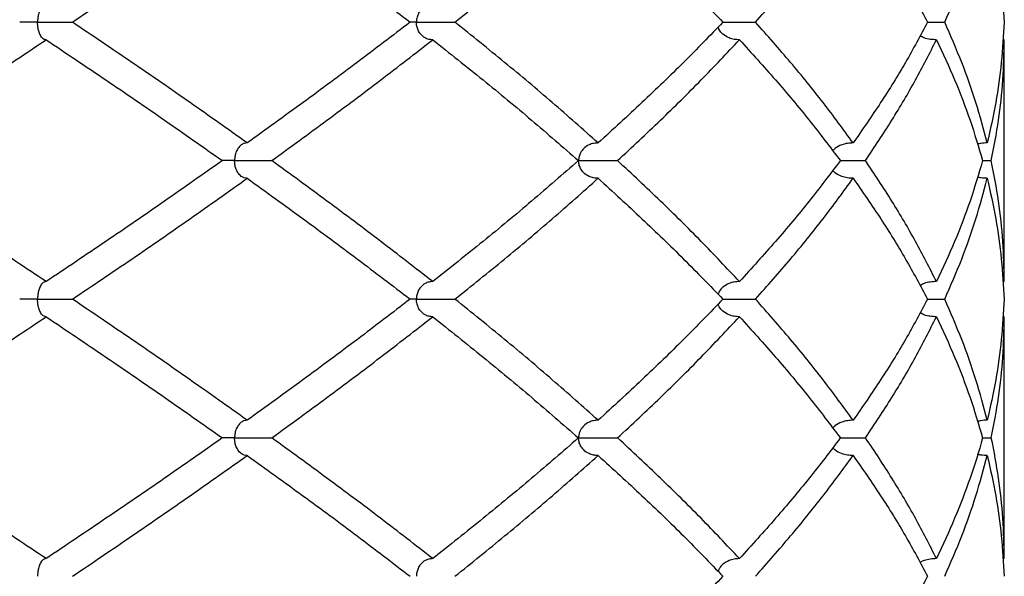
# Model space of a CAD drawing. Extents: x -56 to 253, y -89 to 304.
# Drawn here: x -6 to 3, y 186 to 191 of the extents above; entities that cross this region are included whole.
import ezdxf

# ---------------------------------------------------------------- set-up
doc = ezdxf.new("R2010")
doc.units = 0
doc.linetypes.add('SLD-SOLID', pattern=[0])
doc.layers.get('0').update_dxf_attribs({"linetype": 'CONTINUOUS'})

msp = doc.modelspace()

# ---------------------------------------------------------------- linework, layer by layer
at = {"color": 7, "linetype": 'SLD-SOLID'}
for p, q in [((2.6191, 190.838), (2.606, 190.839)), ((2.6191, 188.6573), (2.6191, 190.838)), ((2.4237, 189.7482), (2.5019, 189.7482)), ((2.6191, 188.6573), (2.606, 188.6563)), ((2.6191, 188.3397), (2.606, 188.3406)), ((2.6191, 186.1578), (2.6191, 188.3397)), ((2.4233, 187.2471), (2.5019, 187.2471)), ((2.6191, 186.1578), (2.606, 186.1569))]:
    msp.add_line(p, q, dxfattribs=at)
for points, knots in [([(-5.7812, 190.997), (-5.6022, 191.1183), (-5.2441, 191.361), (-4.7185, 191.7256), (-4.3768, 191.9683), (-4.206, 192.0897)], [0, 0, 0, 0, 0.333194, 0.666711, 1, 1, 1, 1]), ([(-4.206, 192.0897), (-4.0375, 191.9683), (-3.7005, 191.7256), (-3.2105, 191.361), (-2.895, 191.1183), (-2.7373, 190.997)], [0, 0, 0, 0, 0.333289, 0.666806, 1, 1, 1, 1]), ([(-2.3328, 190.997), (-2.1826, 191.1183), (-1.8822, 191.361), (-1.4515, 191.7256), (-1.1785, 191.9683), (-1.042, 192.0897)], [0, 0, 0, 0, 0.333194, 0.666711, 1, 1, 1, 1]), ([(-1.042, 192.0897), (-0.9093, 191.9683), (-0.6436, 191.7256), (-0.2683, 191.361), (-0.0341, 191.1183), (0.0829, 190.997)], [0, 0, 0, 0, 0.333289, 0.666806, 1, 1, 1, 1]), ([(0.3768, 190.997), (0.4834, 191.1183), (0.6968, 191.361), (0.9904, 191.7256), (1.168, 191.9683), (1.2567, 192.0897)], [0, 0, 0, 0, 0.333194, 0.666711, 1, 1, 1, 1]), ([(1.2567, 192.0897), (1.3408, 191.9683), (1.5091, 191.7256), (1.733, 191.361), (1.8628, 191.1183), (1.9277, 190.997)], [0, 0, 0, 0, 0.333289, 0.666806, 1, 1, 1, 1]), ([(2.0822, 190.997), (2.1349, 191.1183), (2.2403, 191.361), (2.3681, 191.7256), (2.4329, 191.9683), (2.4652, 192.0897)], [0, 0, 0, 0, 0.333194, 0.666711, 1, 1, 1, 1]), ([(2.4652, 192.0897), (2.4924, 191.9683), (2.5469, 191.7256), (2.5974, 191.361), (2.6102, 191.1183), (2.6166, 190.997)], [0, 0, 0, 0, 0.333289, 0.666806, 1, 1, 1, 1]), ([(-6.0182, 191.1563), (-6.0242, 191.1556), (-6.0363, 191.1541), (-6.052, 191.142), (-6.065, 191.1254), (-6.0743, 191.1082), (-6.0819, 191.0888), (-6.0872, 191.0702), (-6.0912, 191.0508), (-6.0943, 191.028), (-6.0954, 191.0093), (-6.0954, 190.9976), (-6.0954, 190.997)], [0, 0, 0, 0, 0.179132, 0.362877, 0.47796, 0.595284, 0.679384, 0.765404, 0.828094, 0.892371, 0.994519, 1, 1, 1, 1]), ([(-2.5335, 191.1563), (-2.545, 191.1556), (-2.5682, 191.1541), (-2.6053, 191.1391), (-2.6396, 191.1121), (-2.665, 191.0731), (-2.6777, 191.0348), (-2.6805, 191.0093), (-2.6805, 190.9976), (-2.6805, 190.997)], [0, 0, 0, 0, 0.1794029, 0.3634265, 0.595594, 0.7654622, 0.8922084, 0.9945107, 1, 1, 1, 1]), ([(-6.0954, 190.997), (-6.096, 190.997), (-6.1127, 190.997), (-6.1416, 190.997), (-6.1787, 190.997), (-6.2088, 190.997), (-6.2334, 190.997), (-6.2496, 190.997), (-6.255, 190.997), (-6.2567, 190.997)], [0, 0, 0, 0, 0.007414, 0.219199, 0.391757, 0.569319, 0.741877, 0.919439, 1, 1, 1, 1]), ([(-6.0182, 190.838), (-6.0242, 190.8388), (-6.0364, 190.8402), (-6.0559, 190.8552), (-6.0739, 190.8822), (-6.0873, 190.921), (-6.0939, 190.9593), (-6.0954, 190.9848), (-6.0954, 190.9964), (-6.0954, 190.997)], [0, 0, 0, 0, 0.179842, 0.364314, 0.595763, 0.765486, 0.892058, 0.994509, 1, 1, 1, 1]), ([(-6.0954, 190.997), (-6.0948, 190.997), (-6.0781, 190.997), (-6.0332, 190.997), (-5.9588, 190.997), (-5.8806, 190.997), (-5.8159, 190.997), (-5.7927, 190.997), (-5.7812, 190.997)], [0, 0, 0, 0, 0.004592, 0.135752, 0.351814, 0.567876, 0.783938, 1, 1, 1, 1]), ([(-4.206, 189.9077), (-4.3769, 190.0292), (-4.7184, 190.2719), (-5.2446, 190.6343), (-5.6023, 190.8761), (-5.7812, 190.997)], [0, 0, 0, 0, 0.33391, 0.666889, 1, 1, 1, 1]), ([(-2.7373, 190.997), (-2.8949, 190.8761), (-3.2101, 190.6343), (-3.7007, 190.2719), (-4.0374, 190.0292), (-4.206, 189.9077)], [0, 0, 0, 0, 0.333111, 0.66609, 1, 1, 1, 1]), ([(-2.6805, 190.997), (-2.681, 190.997), (-2.6952, 190.997), (-2.718, 190.997), (-2.7318, 190.997), (-2.7373, 190.997)], [0, 0, 0, 0, 0.0208, 0.614921, 1, 1, 1, 1]), ([(-2.5335, 190.838), (-2.545, 190.8388), (-2.5682, 190.8402), (-2.6053, 190.8552), (-2.6396, 190.8822), (-2.665, 190.921), (-2.6777, 190.9593), (-2.6805, 190.9848), (-2.6805, 190.9964), (-2.6805, 190.997)], [0, 0, 0, 0, 0.179842, 0.364314, 0.595763, 0.765486, 0.892058, 0.994509, 1, 1, 1, 1]), ([(-2.6805, 190.997), (-2.68, 190.997), (-2.6658, 190.997), (-2.6259, 190.997), (-2.5537, 190.997), (-2.4689, 190.997), (-2.3897, 190.997), (-2.3517, 190.997), (-2.3328, 190.997)], [0, 0, 0, 0, 0.004592, 0.135752, 0.351814, 0.567876, 0.783938, 1, 1, 1, 1]), ([(-1.042, 189.9077), (-1.1786, 190.0292), (-1.4514, 190.2719), (-1.8825, 190.6343), (-2.1827, 190.8761), (-2.3328, 190.997)], [0, 0, 0, 0, 0.33391, 0.666889, 1, 1, 1, 1]), ([(0.0829, 190.997), (-0.0341, 190.8761), (-0.268, 190.6343), (-0.6438, 190.2719), (-0.9092, 190.0292), (-1.042, 189.9077)], [0, 0, 0, 0, 0.333111, 0.66609, 1, 1, 1, 1]), ([(0.2318, 190.838), (0.2161, 190.8388), (0.1841, 190.8402), (0.1329, 190.8551), (0.0864, 190.8825), (0.0523, 190.9178), (0.0424, 190.9433), (0.0389, 190.9521)], [0, 0, 0, 0, 0.210176, 0.425763, 0.69625, 0.894601, 1, 1, 1, 1]), ([(0.0829, 190.997), (0.1, 190.997), (0.14, 190.997), (0.2176, 190.997), (0.3032, 190.997), (0.3522, 190.997), (0.3768, 190.997)], [0, 0, 0, 0, 0.199342, 0.466228, 0.733114, 1, 1, 1, 1]), ([(1.2567, 189.9077), (1.1679, 190.0292), (0.9905, 190.2719), (0.6965, 190.6343), (0.4834, 190.8761), (0.3768, 190.997)], [0, 0, 0, 0, 0.33391, 0.666889, 1, 1, 1, 1]), ([(1.9277, 190.997), (1.8628, 190.8761), (1.7331, 190.6343), (1.509, 190.2719), (1.3409, 190.0292), (1.2567, 189.9077)], [0, 0, 0, 0, 0.333111, 0.66609, 1, 1, 1, 1]), ([(1.9277, 190.997), (1.9514, 190.997), (2.0025, 190.997), (2.0544, 190.997), (2.0822, 190.997)], [0, 0, 0, 0, 0.464475, 1, 1, 1, 1]), ([(2.4652, 189.9077), (2.4329, 190.0292), (2.3682, 190.2719), (2.2402, 190.6343), (2.1349, 190.8761), (2.0822, 190.997)], [0, 0, 0, 0, 0.33391, 0.666889, 1, 1, 1, 1]), ([(2.6166, 190.997), (2.6102, 190.8761), (2.5974, 190.6343), (2.5468, 190.2719), (2.4925, 190.0292), (2.4652, 189.9077)], [0, 0, 0, 0, 0.333111, 0.66609, 1, 1, 1, 1]), ([(-7.6789, 189.7482), (-7.4918, 189.8698), (-7.1178, 190.1128), (-6.5635, 190.4761), (-6.1998, 190.7175), (-6.0182, 190.838)], [0, 0, 0, 0, 0.334025, 0.667354, 1, 1, 1, 1]), ([(-6.0182, 190.838), (-5.8381, 190.7175), (-5.4777, 190.4761), (-4.9475, 190.1128), (-4.6025, 189.8698), (-4.4299, 189.7482)], [0, 0, 0, 0, 0.332646, 0.665975, 1, 1, 1, 1]), ([(-3.9844, 189.7482), (-3.8176, 189.8698), (-3.4843, 190.1128), (-3, 190.4761), (-2.6889, 190.7175), (-2.5335, 190.838)], [0, 0, 0, 0, 0.334025, 0.667354, 1, 1, 1, 1]), ([(-2.5335, 190.838), (-2.3812, 190.7175), (-2.0763, 190.4761), (-1.638, 190.1128), (-1.3598, 189.8698), (-1.2206, 189.7482)], [0, 0, 0, 0, 0.332646, 0.665975, 1, 1, 1, 1]), ([(-0.867, 189.7482), (-0.7369, 189.8698), (-0.4768, 190.1128), (-0.11, 190.4761), (0.118, 190.7175), (0.2318, 190.838)], [0, 0, 0, 0, 0.334025, 0.667354, 1, 1, 1, 1]), ([(0.2318, 190.838), (0.3415, 190.7175), (0.5611, 190.4761), (0.8646, 190.1128), (1.0488, 189.8698), (1.141, 189.7482)], [0, 0, 0, 0, 0.332646, 0.665975, 1, 1, 1, 1]), ([(1.368, 189.7482), (1.4487, 189.8698), (1.6101, 190.1128), (1.8235, 190.4761), (1.9461, 190.7175), (2.0073, 190.838)], [0, 0, 0, 0, 0.334025, 0.667354, 1, 1, 1, 1]), ([(2.0073, 190.838), (1.9889, 190.8389), (1.9514, 190.8406), (1.9007, 190.8513), (1.8721, 190.8676), (1.8602, 190.8743)], [0, 0, 0, 0, 0.363519, 0.736396, 1, 1, 1, 1]), ([(2.0073, 190.838), (2.0636, 190.7175), (2.1763, 190.4761), (2.3153, 190.1128), (2.3875, 189.8698), (2.4237, 189.7482)], [0, 0, 0, 0, 0.332646, 0.665975, 1, 1, 1, 1]), ([(2.5019, 189.7482), (2.5253, 189.8698), (2.5722, 190.1128), (2.6113, 190.4761), (2.6165, 190.7175), (2.6191, 190.838)], [0, 0, 0, 0, 0.334025, 0.667354, 1, 1, 1, 1]), ([(-4.206, 189.9077), (-4.2148, 189.907), (-4.2327, 189.9055), (-4.2614, 189.8905), (-4.2878, 189.8634), (-4.3075, 189.8244), (-4.3173, 189.786), (-4.3194, 189.7605), (-4.3195, 189.7488), (-4.3195, 189.7482)], [0, 0, 0, 0, 0.179179, 0.362975, 0.595104, 0.765046, 0.892085, 0.994507, 1, 1, 1, 1]), ([(-1.042, 189.9077), (-1.0558, 189.907), (-1.0836, 189.9055), (-1.1283, 189.8905), (-1.1695, 189.8634), (-1.2002, 189.8244), (-1.2154, 189.786), (-1.2188, 189.7605), (-1.2188, 189.7488), (-1.2188, 189.7482)], [0, 0, 0, 0, 0.179179, 0.362975, 0.595104, 0.765046, 0.892085, 0.994507, 1, 1, 1, 1]), ([(1.2567, 189.9077), (1.2394, 189.907), (1.2042, 189.9056), (1.1484, 189.8901), (1.1015, 189.8686), (1.0794, 189.8434), (1.0731, 189.8363)], [0, 0, 0, 0, 0.260546, 0.527806, 0.865346, 1, 1, 1, 1]), ([(2.4652, 189.9077), (2.446, 189.9073), (2.4162, 189.9068), (2.3876, 189.8992), (2.3775, 189.8965)], [0, 0, 0, 0, 0.648709, 1, 1, 1, 1]), ([(-6.0182, 188.6573), (-6.1998, 188.7779), (-6.5636, 189.0194), (-7.1177, 189.3834), (-7.4918, 189.6265), (-7.6789, 189.7482)], [0, 0, 0, 0, 0.332572, 0.666083, 1, 1, 1, 1]), ([(-4.4299, 189.7482), (-4.6025, 189.6265), (-4.9476, 189.3834), (-5.4775, 189.0194), (-5.8381, 188.7779), (-6.0182, 188.6573)], [0, 0, 0, 0, 0.333917, 0.667428, 1, 1, 1, 1]), ([(-4.3195, 189.7482), (-4.32, 189.7482), (-4.3357, 189.7482), (-4.3733, 189.7482), (-4.4138, 189.7482), (-4.4266, 189.7482), (-4.4299, 189.7482)], [0, 0, 0, 0, 0.010774, 0.318106, 0.824402, 1, 1, 1, 1]), ([(-4.206, 189.5886), (-4.2148, 189.5893), (-4.2327, 189.5908), (-4.2614, 189.6058), (-4.2878, 189.6329), (-4.3075, 189.6719), (-4.3173, 189.7103), (-4.3194, 189.7359), (-4.3195, 189.7476), (-4.3195, 189.7482)], [0, 0, 0, 0, 0.179106, 0.362828, 0.595075, 0.765042, 0.892111, 0.994507, 1, 1, 1, 1]), ([(-4.3195, 189.7482), (-4.3189, 189.7482), (-4.3033, 189.7482), (-4.2604, 189.7482), (-4.1862, 189.7482), (-4.1036, 189.7482), (-4.0308, 189.7482), (-3.9998, 189.7482), (-3.9844, 189.7482)], [0, 0, 0, 0, 0.004598, 0.135752, 0.351814, 0.567876, 0.783938, 1, 1, 1, 1]), ([(-2.5335, 188.6573), (-2.6889, 188.7779), (-3.0001, 189.0194), (-3.4842, 189.3834), (-3.8176, 189.6265), (-3.9844, 189.7482)], [0, 0, 0, 0, 0.332572, 0.666083, 1, 1, 1, 1]), ([(-1.2206, 189.7482), (-1.3598, 189.6265), (-1.6381, 189.3834), (-2.0762, 189.0194), (-2.3812, 188.7779), (-2.5335, 188.6573)], [0, 0, 0, 0, 0.333917, 0.667428, 1, 1, 1, 1]), ([(-1.042, 189.5886), (-1.0558, 189.5893), (-1.0836, 189.5908), (-1.1283, 189.6058), (-1.1695, 189.6329), (-1.2002, 189.6719), (-1.2154, 189.7103), (-1.2188, 189.7359), (-1.2188, 189.7476), (-1.2188, 189.7482)], [0, 0, 0, 0, 0.179106, 0.362828, 0.595075, 0.765042, 0.892111, 0.994507, 1, 1, 1, 1]), ([(-1.2188, 189.7482), (-1.2184, 189.7482), (-1.2059, 189.7482), (-1.1701, 189.7482), (-1.1017, 189.7482), (-1.0167, 189.7482), (-0.9331, 189.7482), (-0.889, 189.7482), (-0.867, 189.7482)], [0, 0, 0, 0, 0.004598, 0.135752, 0.351814, 0.567876, 0.783938, 1, 1, 1, 1]), ([(0.2318, 188.6573), (0.118, 188.7779), (-0.1101, 189.0194), (-0.4767, 189.3834), (-0.7369, 189.6265), (-0.867, 189.7482)], [0, 0, 0, 0, 0.332572, 0.666083, 1, 1, 1, 1]), ([(1.141, 189.7482), (1.0488, 189.6265), (0.8645, 189.3834), (0.5611, 189.0194), (0.3415, 188.7779), (0.2318, 188.6573)], [0, 0, 0, 0, 0.333917, 0.667428, 1, 1, 1, 1]), ([(1.141, 189.7482), (1.1615, 189.7482), (1.2074, 189.7482), (1.289, 189.7482), (1.3416, 189.7482), (1.368, 189.7482)], [0, 0, 0, 0, 0.287152, 0.643576, 1, 1, 1, 1]), ([(2.0073, 188.6573), (1.9461, 188.7779), (1.8235, 189.0194), (1.6101, 189.3834), (1.4487, 189.6265), (1.368, 189.7482)], [0, 0, 0, 0, 0.332572, 0.666083, 1, 1, 1, 1]), ([(2.4237, 189.7482), (2.3875, 189.6265), (2.3153, 189.3834), (2.1763, 189.0194), (2.0636, 188.7779), (2.0073, 188.6573)], [0, 0, 0, 0, 0.333917, 0.667428, 1, 1, 1, 1]), ([(2.6191, 188.6573), (2.6165, 188.7779), (2.6113, 189.0194), (2.5722, 189.3834), (2.5253, 189.6265), (2.5019, 189.7482)], [0, 0, 0, 0, 0.332572, 0.666083, 1, 1, 1, 1]), ([(-5.7812, 188.4986), (-5.6024, 188.6192), (-5.2444, 188.8605), (-4.7187, 189.224), (-4.377, 189.467), (-4.206, 189.5886)], [0, 0, 0, 0, 0.332594, 0.665974, 1, 1, 1, 1]), ([(-4.206, 189.5886), (-4.0373, 189.467), (-3.7004, 189.224), (-3.2102, 188.8605), (-2.8948, 188.6192), (-2.7373, 188.4986)], [0, 0, 0, 0, 0.334026, 0.667406, 1, 1, 1, 1]), ([(-2.3328, 188.4986), (-2.1828, 188.6192), (-1.8825, 188.8605), (-1.4516, 189.224), (-1.1787, 189.467), (-1.042, 189.5886)], [0, 0, 0, 0, 0.3325945, 0.6659742, 1, 1, 1, 1]), ([(-1.042, 189.5886), (-0.9091, 189.467), (-0.6435, 189.224), (-0.2681, 188.8605), (-0.034, 188.6192), (0.0829, 188.4986)], [0, 0, 0, 0, 0.334026, 0.667406, 1, 1, 1, 1]), ([(0.3768, 188.4986), (0.4833, 188.6192), (0.6966, 188.8605), (0.9903, 189.224), (1.1679, 189.467), (1.2567, 189.5886)], [0, 0, 0, 0, 0.332594, 0.665974, 1, 1, 1, 1]), ([(1.2567, 189.5886), (1.2394, 189.5893), (1.2042, 189.5907), (1.1484, 189.6063), (1.1015, 189.6277), (1.0794, 189.6529), (1.0731, 189.6601)], [0, 0, 0, 0, 0.260473, 0.527658, 0.865412, 1, 1, 1, 1]), ([(1.2567, 189.5886), (1.3409, 189.467), (1.5092, 189.224), (1.7331, 188.8605), (1.8629, 188.6192), (1.9277, 188.4986)], [0, 0, 0, 0, 0.334026, 0.667406, 1, 1, 1, 1]), ([(2.0822, 188.4986), (2.1349, 188.6192), (2.2402, 188.8605), (2.3681, 189.224), (2.4328, 189.467), (2.4652, 189.5886)], [0, 0, 0, 0, 0.332594, 0.665974, 1, 1, 1, 1]), ([(2.4652, 189.5886), (2.446, 189.589), (2.4162, 189.5895), (2.3876, 189.5971), (2.3775, 189.5998)], [0, 0, 0, 0, 0.648594, 1, 1, 1, 1]), ([(2.4652, 189.5886), (2.4925, 189.467), (2.5469, 189.224), (2.5974, 188.8605), (2.6102, 188.6192), (2.6166, 188.4986)], [0, 0, 0, 0, 0.334026, 0.667406, 1, 1, 1, 1]), ([(-6.0182, 188.6573), (-6.0242, 188.6565), (-6.0364, 188.6551), (-6.0559, 188.6401), (-6.0739, 188.6132), (-6.0873, 188.5745), (-6.0939, 188.5363), (-6.0954, 188.5109), (-6.0954, 188.4992), (-6.0954, 188.4986)], [0, 0, 0, 0, 0.180302, 0.365243, 0.596256, 0.765834, 0.892061, 0.99451, 1, 1, 1, 1]), ([(-2.5335, 188.6573), (-2.545, 188.6565), (-2.5683, 188.6551), (-2.6054, 188.6401), (-2.6396, 188.6132), (-2.665, 188.5745), (-2.6777, 188.5363), (-2.6805, 188.5109), (-2.6805, 188.4992), (-2.6805, 188.4986)], [0, 0, 0, 0, 0.180302, 0.365243, 0.596256, 0.765834, 0.892061, 0.99451, 1, 1, 1, 1]), ([(0.2318, 188.6573), (0.2161, 188.6565), (0.184, 188.6551), (0.1328, 188.6402), (0.0863, 188.6129), (0.0523, 188.5777), (0.0424, 188.5523), (0.0389, 188.5435)], [0, 0, 0, 0, 0.2106929, 0.4268056, 0.6967573, 0.8949181, 1, 1, 1, 1]), ([(2.0073, 188.6573), (1.9888, 188.6564), (1.9513, 188.6547), (1.9006, 188.644), (1.872, 188.6278), (1.8602, 188.6211)], [0, 0, 0, 0, 0.364364, 0.738102, 1, 1, 1, 1]), ([(-6.0954, 188.4986), (-6.096, 188.4986), (-6.1127, 188.4986), (-6.1548, 188.4986), (-6.2103, 188.4986), (-6.2479, 188.4986), (-6.2539, 188.4986), (-6.255, 188.4986)], [0, 0, 0, 0, 0.00743, 0.219873, 0.569822, 0.919772, 1, 1, 1, 1]), ([(-6.0182, 188.3397), (-6.0242, 188.3404), (-6.0364, 188.3418), (-6.0559, 188.3568), (-6.0739, 188.3839), (-6.0873, 188.4227), (-6.0939, 188.4609), (-6.0954, 188.4864), (-6.0954, 188.498), (-6.0954, 188.4986)], [0, 0, 0, 0, 0.179714, 0.364054, 0.596036, 0.765802, 0.892261, 0.994513, 1, 1, 1, 1]), ([(-6.0954, 188.4986), (-6.0948, 188.4986), (-6.0781, 188.4986), (-6.0332, 188.4986), (-5.9588, 188.4986), (-5.8806, 188.4986), (-5.8159, 188.4986), (-5.7927, 188.4986), (-5.7812, 188.4986)], [0, 0, 0, 0, 0.004587, 0.135752, 0.351814, 0.567876, 0.783938, 1, 1, 1, 1]), ([(-4.206, 187.4064), (-4.3769, 187.5279), (-4.7186, 187.7709), (-5.2442, 188.1354), (-5.6023, 188.3776), (-5.7812, 188.4986)], [0, 0, 0, 0, 0.33358, 0.667096, 1, 1, 1, 1]), ([(-2.7373, 188.4986), (-2.8949, 188.3776), (-3.2104, 188.1354), (-3.7004, 187.7709), (-4.0375, 187.5279), (-4.206, 187.4064)], [0, 0, 0, 0, 0.332904, 0.66642, 1, 1, 1, 1]), ([(-2.6805, 188.4986), (-2.681, 188.4986), (-2.6952, 188.4986), (-2.718, 188.4986), (-2.7318, 188.4986), (-2.7373, 188.4986)], [0, 0, 0, 0, 0.020778, 0.614921, 1, 1, 1, 1]), ([(-2.5335, 188.3397), (-2.545, 188.3404), (-2.5682, 188.3418), (-2.6053, 188.3568), (-2.6396, 188.3839), (-2.665, 188.4227), (-2.6777, 188.4609), (-2.6805, 188.4864), (-2.6805, 188.498), (-2.6805, 188.4986)], [0, 0, 0, 0, 0.179714, 0.3640541, 0.5960357, 0.7658017, 0.892261, 0.9945129, 1, 1, 1, 1]), ([(-2.6805, 188.4986), (-2.68, 188.4986), (-2.6658, 188.4986), (-2.6259, 188.4986), (-2.5537, 188.4986), (-2.4689, 188.4986), (-2.3897, 188.4986), (-2.3517, 188.4986), (-2.3328, 188.4986)], [0, 0, 0, 0, 0.0045871, 0.1357519, 0.351814, 0.567876, 0.783938, 1, 1, 1, 1]), ([(-1.042, 187.4064), (-1.1786, 187.5279), (-1.4516, 187.7709), (-1.8823, 188.1354), (-2.1827, 188.3776), (-2.3328, 188.4986)], [0, 0, 0, 0, 0.33358, 0.667096, 1, 1, 1, 1]), ([(0.0829, 188.4986), (-0.0341, 188.3776), (-0.2682, 188.1354), (-0.6436, 187.7709), (-0.9092, 187.5279), (-1.042, 187.4064)], [0, 0, 0, 0, 0.332904, 0.66642, 1, 1, 1, 1]), ([(0.2318, 188.3397), (0.2161, 188.3404), (0.1842, 188.3418), (0.133, 188.3568), (0.0864, 188.3841), (0.0523, 188.4194), (0.0424, 188.4449), (0.0389, 188.4537)], [0, 0, 0, 0, 0.210074, 0.425556, 0.696728, 0.895174, 1, 1, 1, 1]), ([(0.0829, 188.4986), (0.1, 188.4986), (0.14, 188.4986), (0.2176, 188.4986), (0.3032, 188.4986), (0.3522, 188.4986), (0.3768, 188.4986)], [0, 0, 0, 0, 0.199342, 0.466228, 0.733114, 1, 1, 1, 1]), ([(1.2567, 187.4064), (1.1679, 187.5279), (0.9903, 187.7709), (0.6967, 188.1354), (0.4834, 188.3776), (0.3768, 188.4986)], [0, 0, 0, 0, 0.33358, 0.667096, 1, 1, 1, 1]), ([(1.9277, 188.4986), (1.8629, 188.3776), (1.733, 188.1354), (1.5091, 187.7709), (1.3409, 187.5279), (1.2567, 187.4064)], [0, 0, 0, 0, 0.332904, 0.66642, 1, 1, 1, 1]), ([(1.9277, 188.4986), (1.9514, 188.4986), (2.0025, 188.4986), (2.0544, 188.4986), (2.0822, 188.4986)], [0, 0, 0, 0, 0.4644751, 1, 1, 1, 1]), ([(2.4652, 187.4064), (2.4329, 187.5279), (2.3681, 187.7709), (2.2403, 188.1354), (2.1349, 188.3776), (2.0822, 188.4986)], [0, 0, 0, 0, 0.33358, 0.667096, 1, 1, 1, 1]), ([(2.6166, 188.4986), (2.6102, 188.3776), (2.5974, 188.1354), (2.5469, 187.7709), (2.4925, 187.5279), (2.4652, 187.4064)], [0, 0, 0, 0, 0.332904, 0.66642, 1, 1, 1, 1]), ([(2.0073, 188.3397), (1.9889, 188.3405), (1.9515, 188.3422), (1.9008, 188.3529), (1.8722, 188.3692), (1.8603, 188.3759)], [0, 0, 0, 0, 0.363512, 0.736382, 1, 1, 1, 1]), ([(-7.6789, 187.2471), (-7.492, 187.3684), (-7.118, 187.6113), (-6.5638, 187.9758), (-6.2, 188.2184), (-6.0182, 188.3397)], [0, 0, 0, 0, 0.333339, 0.666856, 1, 1, 1, 1]), ([(-6.0182, 188.3397), (-5.8379, 188.2184), (-5.4773, 187.9758), (-4.9474, 187.6113), (-4.6023, 187.3684), (-4.4299, 187.2471)], [0, 0, 0, 0, 0.333144, 0.666661, 1, 1, 1, 1]), ([(-3.9844, 187.2471), (-3.8177, 187.3684), (-3.4843, 187.6113), (-3.0003, 187.9758), (-2.6891, 188.2184), (-2.5335, 188.3397)], [0, 0, 0, 0, 0.333339, 0.666856, 1, 1, 1, 1]), ([(-2.5335, 188.3397), (-2.3811, 188.2184), (-2.076, 187.9758), (-1.6379, 187.6113), (-1.3597, 187.3684), (-1.2206, 187.2471)], [0, 0, 0, 0, 0.333144, 0.666661, 1, 1, 1, 1]), ([(-0.867, 187.2471), (-0.737, 187.3684), (-0.4769, 187.6113), (-0.1102, 187.9758), (0.1179, 188.2184), (0.2318, 188.3397)], [0, 0, 0, 0, 0.333339, 0.666856, 1, 1, 1, 1]), ([(0.2318, 188.3397), (0.3416, 188.2184), (0.5613, 187.9758), (0.8646, 187.6113), (1.0489, 187.3684), (1.141, 187.2471)], [0, 0, 0, 0, 0.333144, 0.666661, 1, 1, 1, 1]), ([(1.368, 187.2471), (1.4487, 187.3684), (1.6101, 187.6113), (1.8234, 187.9758), (1.946, 188.2184), (2.0073, 188.3397)], [0, 0, 0, 0, 0.333339, 0.666856, 1, 1, 1, 1]), ([(2.0073, 188.3397), (2.0637, 188.2184), (2.1764, 187.9758), (2.3153, 187.6113), (2.3876, 187.3684), (2.4237, 187.2471)], [0, 0, 0, 0, 0.333144, 0.666661, 1, 1, 1, 1]), ([(2.5019, 187.2471), (2.5253, 187.3684), (2.5722, 187.6113), (2.6113, 187.9758), (2.6165, 188.2184), (2.6191, 188.3397)], [0, 0, 0, 0, 0.333339, 0.666856, 1, 1, 1, 1]), ([(-4.206, 187.4064), (-4.2148, 187.4057), (-4.2327, 187.4043), (-4.2614, 187.3892), (-4.2879, 187.3622), (-4.3075, 187.3232), (-4.3173, 187.2848), (-4.3194, 187.2593), (-4.3195, 187.2477), (-4.3195, 187.2471)], [0, 0, 0, 0, 0.179289, 0.363196, 0.595423, 0.765329, 0.892185, 0.99451, 1, 1, 1, 1]), ([(-1.042, 187.4064), (-1.0558, 187.4057), (-1.0837, 187.4043), (-1.1283, 187.3892), (-1.1695, 187.3622), (-1.2002, 187.3232), (-1.2154, 187.2848), (-1.2188, 187.2593), (-1.2188, 187.2477), (-1.2188, 187.2471)], [0, 0, 0, 0, 0.179289, 0.363196, 0.595423, 0.765329, 0.892185, 0.99451, 1, 1, 1, 1]), ([(1.2567, 187.4064), (1.2394, 187.4057), (1.2042, 187.4044), (1.1484, 187.3888), (1.1015, 187.3674), (1.0794, 187.3422), (1.0731, 187.3351)], [0, 0, 0, 0, 0.260716, 0.528148, 0.865845, 1, 1, 1, 1]), ([(2.4652, 187.4064), (2.4459, 187.4061), (2.4162, 187.4056), (2.3876, 187.3979), (2.3775, 187.3952)], [0, 0, 0, 0, 0.649219, 1, 1, 1, 1]), ([(-6.0182, 186.1578), (-6.2, 186.2792), (-6.5632, 186.5216), (-7.1182, 186.8835), (-7.4912, 187.1256), (-7.6787, 187.2469), (-7.6789, 187.2471)], [0, 0, 0, 0, 0.333616, 0.666303, 0.999597, 1, 1, 1, 1]), ([(-4.4299, 187.2471), (-4.4301, 187.2469), (-4.6015, 187.1256), (-4.9478, 186.8835), (-5.4777, 186.5216), (-5.8378, 186.2792), (-6.0182, 186.1578)], [0, 0, 0, 0, 0.000403, 0.333697, 0.666384, 1, 1, 1, 1]), ([(-4.3195, 187.2471), (-4.32, 187.2471), (-4.3357, 187.2471), (-4.3733, 187.2471), (-4.4138, 187.2471), (-4.4266, 187.2471), (-4.4299, 187.2471)], [0, 0, 0, 0, 0.010764, 0.318106, 0.824402, 1, 1, 1, 1]), ([(-4.206, 187.0879), (-4.2148, 187.0886), (-4.2328, 187.0901), (-4.2614, 187.1051), (-4.2879, 187.1321), (-4.3075, 187.171), (-4.3173, 187.2093), (-4.3194, 187.2348), (-4.3195, 187.2465), (-4.3195, 187.2471)], [0, 0, 0, 0, 0.179654, 0.363935, 0.595565, 0.765349, 0.892059, 0.994508, 1, 1, 1, 1]), ([(-4.3195, 187.2471), (-4.3189, 187.2471), (-4.3033, 187.2471), (-4.2604, 187.2471), (-4.1862, 187.2471), (-4.1036, 187.2471), (-4.0308, 187.2471), (-3.9998, 187.2471), (-3.9844, 187.2471)], [0, 0, 0, 0, 0.004594, 0.135752, 0.351814, 0.567876, 0.783938, 1, 1, 1, 1]), ([(-2.5335, 186.1578), (-2.6891, 186.2792), (-2.9997, 186.5216), (-3.485, 186.8835), (-3.8162, 187.1256), (-3.9842, 187.2469), (-3.9844, 187.2471)], [0, 0, 0, 0, 0.333616, 0.666303, 0.999597, 1, 1, 1, 1]), ([(-1.2206, 187.2471), (-1.2207, 187.2469), (-1.3581, 187.1256), (-1.6387, 186.8835), (-2.0763, 186.5216), (-2.381, 186.2792), (-2.5335, 186.1578)], [0, 0, 0, 0, 0.000403, 0.333697, 0.666384, 1, 1, 1, 1]), ([(-1.042, 187.0879), (-1.0558, 187.0886), (-1.0837, 187.0901), (-1.1284, 187.1051), (-1.1696, 187.1321), (-1.2002, 187.171), (-1.2154, 187.2093), (-1.2188, 187.2348), (-1.2188, 187.2465), (-1.2188, 187.2471)], [0, 0, 0, 0, 0.179654, 0.363935, 0.595565, 0.765349, 0.892059, 0.994508, 1, 1, 1, 1]), ([(-1.2188, 187.2471), (-1.2184, 187.2471), (-1.2059, 187.2471), (-1.1701, 187.2471), (-1.1017, 187.2471), (-1.0167, 187.2471), (-0.9331, 187.2471), (-0.889, 187.2471), (-0.867, 187.2471)], [0, 0, 0, 0, 0.0045936, 0.135752, 0.351814, 0.567876, 0.783938, 1, 1, 1, 1]), ([(0.2318, 186.1578), (0.1179, 186.2792), (-0.1097, 186.5216), (-0.4778, 186.8835), (-0.7349, 187.1256), (-0.8669, 187.2469), (-0.867, 187.2471)], [0, 0, 0, 0, 0.333616, 0.666303, 0.999597, 1, 1, 1, 1]), ([(1.141, 187.2471), (1.1409, 187.2469), (1.051, 187.1256), (0.8636, 186.8835), (0.5612, 186.5216), (0.3417, 186.2792), (0.2318, 186.1578)], [0, 0, 0, 0, 0.000403, 0.333697, 0.666384, 1, 1, 1, 1]), ([(1.1407, 187.2471), (1.1613, 187.2471), (1.2073, 187.2471), (1.289, 187.2471), (1.3416, 187.2471), (1.368, 187.2471)], [0, 0, 0, 0, 0.288043, 0.644021, 1, 1, 1, 1]), ([(2.0073, 186.1578), (1.9461, 186.2792), (1.8238, 186.5216), (1.6089, 186.8835), (1.4511, 187.1256), (1.3681, 187.2469), (1.368, 187.2471)], [0, 0, 0, 0, 0.333616, 0.666303, 0.999597, 1, 1, 1, 1]), ([(2.4237, 187.2471), (2.4236, 187.2469), (2.3901, 187.1256), (2.3141, 186.8835), (2.1765, 186.5216), (2.0638, 186.2792), (2.0073, 186.1578)], [0, 0, 0, 0, 0.0004028, 0.3336966, 0.6663841, 1, 1, 1, 1]), ([(2.6191, 186.1578), (2.6166, 186.2792), (2.6116, 186.5216), (2.571, 186.8835), (2.5279, 187.1256), (2.5019, 187.2469), (2.5019, 187.2471)], [0, 0, 0, 0, 0.333616, 0.666303, 0.999597, 1, 1, 1, 1]), ([(1.2567, 187.0879), (1.2393, 187.0886), (1.2041, 187.09), (1.1483, 187.1055), (1.1015, 187.1269), (1.0794, 187.152), (1.073, 187.1592)], [0, 0, 0, 0, 0.261095, 0.528914, 0.865547, 1, 1, 1, 1]), ([(-5.7812, 185.9984), (-5.602, 186.12), (-5.2441, 186.3628), (-4.7181, 186.7256), (-4.3766, 186.9672), (-4.206, 187.0879)], [0, 0, 0, 0, 0.333978, 0.667114, 1, 1, 1, 1]), ([(-4.206, 187.0879), (-4.0377, 186.9672), (-3.701, 186.7256), (-3.2105, 186.3628), (-2.8951, 186.12), (-2.7373, 185.9984)], [0, 0, 0, 0, 0.332886, 0.666022, 1, 1, 1, 1]), ([(-2.3328, 185.9984), (-2.1825, 186.12), (-1.8822, 186.3628), (-1.4512, 186.7256), (-1.1784, 186.9672), (-1.042, 187.0879)], [0, 0, 0, 0, 0.333978, 0.667114, 1, 1, 1, 1]), ([(-1.042, 187.0879), (-0.9094, 186.9672), (-0.6439, 186.7256), (-0.2683, 186.3628), (-0.0343, 186.12), (0.0829, 185.9984)], [0, 0, 0, 0, 0.332886, 0.666022, 1, 1, 1, 1]), ([(0.3768, 185.9984), (0.4835, 186.12), (0.6968, 186.3628), (0.9906, 186.7256), (1.168, 186.9672), (1.2567, 187.0879)], [0, 0, 0, 0, 0.333978, 0.667114, 1, 1, 1, 1]), ([(1.2567, 187.0879), (1.3408, 186.9672), (1.5089, 186.7256), (1.733, 186.3628), (1.8627, 186.12), (1.9277, 185.9984)], [0, 0, 0, 0, 0.332886, 0.666022, 1, 1, 1, 1]), ([(2.0822, 185.9984), (2.135, 186.12), (2.2403, 186.3628), (2.3682, 186.7256), (2.4329, 186.9672), (2.4652, 187.0879)], [0, 0, 0, 0, 0.333978, 0.667114, 1, 1, 1, 1]), ([(2.4652, 187.0879), (2.4459, 187.0882), (2.4162, 187.0888), (2.3875, 187.0964), (2.3775, 187.0991)], [0, 0, 0, 0, 0.6498689, 1, 1, 1, 1]), ([(2.4652, 187.0879), (2.4924, 186.9672), (2.5468, 186.7256), (2.5974, 186.3628), (2.6102, 186.12), (2.6166, 185.9984)], [0, 0, 0, 0, 0.332886, 0.666022, 1, 1, 1, 1]), ([(-6.0182, 186.1578), (-6.0242, 186.1572), (-6.0333, 186.1562), (-6.0452, 186.1487), (-6.0549, 186.14), (-6.065, 186.1269), (-6.0743, 186.1098), (-6.0819, 186.0903), (-6.0872, 186.0717), (-6.0912, 186.0523), (-6.0943, 186.0295), (-6.0954, 186.0107), (-6.0954, 185.999), (-6.0954, 185.9984)], [0, 0, 0, 0, 0.178954, 0.270484, 0.362692, 0.477689, 0.594929, 0.679037, 0.765067, 0.827866, 0.892258, 0.994516, 1, 1, 1, 1]), ([(-2.5335, 186.1578), (-2.545, 186.1571), (-2.5682, 186.1557), (-2.6053, 186.1407), (-2.6395, 186.1136), (-2.665, 186.0746), (-2.6777, 186.0362), (-2.6805, 186.0107), (-2.6805, 185.999), (-2.6805, 185.9984)], [0, 0, 0, 0, 0.179257, 0.363132, 0.595169, 0.765085, 0.892076, 0.994507, 1, 1, 1, 1]), ([(0.2318, 186.1578), (0.2161, 186.1571), (0.1842, 186.1557), (0.133, 186.1407), (0.0864, 186.1133), (0.0523, 186.0779), (0.0424, 186.0523), (0.0389, 186.0435)], [0, 0, 0, 0, 0.2095634, 0.4245263, 0.6957936, 0.8944372, 1, 1, 1, 1]), ([(2.0073, 186.1578), (1.9888, 186.1572), (1.9513, 186.1559), (1.9033, 186.1431), (1.8723, 186.1317), (1.8606, 186.1244), (1.8591, 186.1235)], [0, 0, 0, 0, 0.36207, 0.733469, 0.966138, 1, 1, 1, 1]), ([(0.0829, 185.9984), (-0.0342, 185.8768), (-0.2684, 185.6337), (-0.6438, 185.2695), (-0.9094, 185.0276), (-1.042, 184.9068)], [0, 0, 0, 0, 0.333776, 0.667291, 1, 1, 1, 1]), ([(1.9277, 185.9984), (1.8628, 185.8768), (1.7329, 185.6337), (1.509, 185.2695), (1.3407, 185.0276), (1.2567, 184.9068)], [0, 0, 0, 0, 0.333776, 0.667291, 1, 1, 1, 1])]:
    msp.add_open_spline(points, degree=3, knots=knots, dxfattribs=at)

doc.saveas('drawing.dxf')
